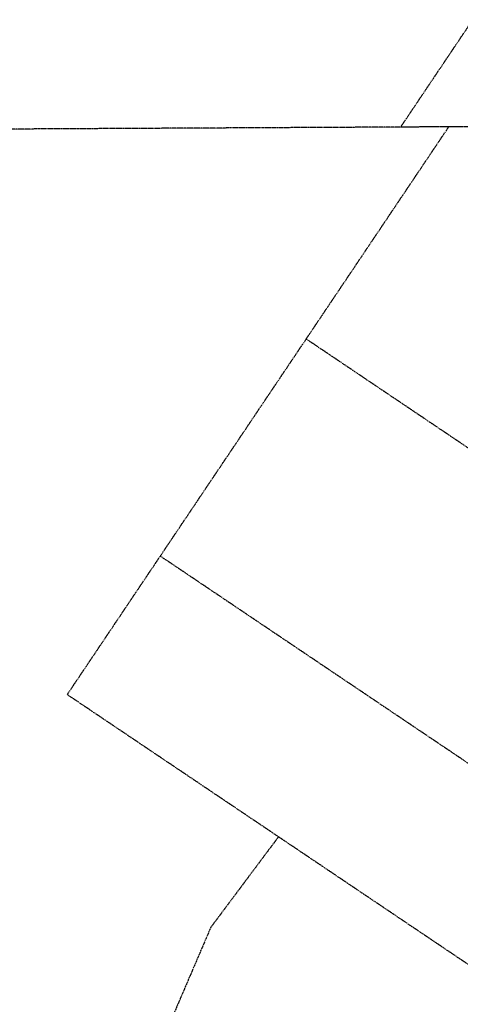
# Model space of a CAD drawing. Extents: x 7458 to 11261, y 17896 to 20728.
# Drawn here: x 8921 to 9274, y 18847 to 19633 of the extents above; entities that cross this region are included whole.
import ezdxf

# ---------------------------------------------------------------- set-up
doc = ezdxf.new("R2010")
doc.units = 0
doc.header["$MEASUREMENT"] = 0
doc.linetypes.add('10020 EX$0$PHANTOM2', pattern=[1.25, 0.625, -0.125, 0.125, -0.125, 0.125, -0.125])
doc.linetypes.add('10020 EX$0$ROW4', pattern=[1.0625, 0.75, -0.03125, 0.0625, -0.03125, 0.0625, -0.03125, 0.0625, -0.03125])
doc.layers.add('10020 EX$0$C-cbp-1b-PROP-ADJ', color=1, linetype='10020 EX$0$PHANTOM2')
doc.layers.add('10020 EX$0$V-BNDY-CCS1-Rec_No_215713672', color=1, linetype='10020 EX$0$PHANTOM2')
doc.layers.add('10020 EX$0$V-SCTN-LINE-HIDE', color=7, linetype='10020 EX$0$ROW4', true_color=0xffe5e5)

msp = doc.modelspace()

# ---------------------------------------------------------------- linework, layer by layer
at = {"layer": '10020 EX$0$C-cbp-1b-PROP-ADJ'}
for p, q in [((8959.44, 19094.16), (9264.44, 19547.69)), ((9379.82, 19224), (9150.48, 19378.23)), ((9370.52, 18978.39), (9033.85, 19204.79)), ((9128.34, 18980.57), (8959.44, 19094.16)), ((9128.34, 18980.57), (9074.22, 18908.26)), ((9317.19, 18853.58), (9128.34, 18980.57)), ((9074.22, 18908.26), (9023.53, 18789.98))]:
    msp.add_line(p, q, dxfattribs=at)
at = {"layer": '10020 EX$0$V-BNDY-CCS1-Rec_No_215713672'}
for p, q in [((9226.01, 19547.49), (9740.08, 20311.89)), ((9344.33, 19548.1), (9226.01, 19547.49))]:
    msp.add_line(p, q, dxfattribs=at)
at = {"layer": '10020 EX$0$V-SCTN-LINE-HIDE'}
msp.add_line((10103.75, 19552.04), (7458.31, 19538.33), dxfattribs=at)

doc.saveas('drawing.dxf')
